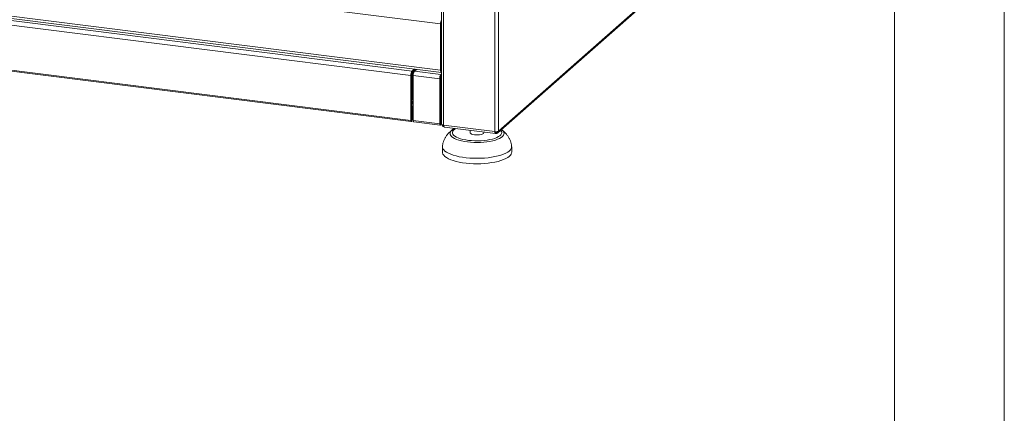
# Model space of a CAD drawing. Units: millimetres. Extents: x 5 to 415, y 5 to 292.
# Drawn here: x 370 to 415, y 75 to 93 of the extents above; entities that cross this region are included whole.
import ezdxf

# ---------------------------------------------------------------- set-up
doc = ezdxf.new("R2010")
doc.units = ezdxf.units.MM

msp = doc.modelspace()

# ---------------------------------------------------------------- linework, layer by layer
at = {"color": 7, "linetype": 'Continuous', "lineweight": 0}
for p, q in [((415, 5), (415, 292)), ((410, 287), (410, 47.58759))]:
    msp.add_line(p, q, dxfattribs=at)
at = {"color": 7, "linetype": 'Continuous', "lineweight": 15}
for p, q in [((389.30463, 93.0837), (242.59228, 111.56772)), ((242.59228, 109.45881), (389.30463, 90.97479)), ((242.62837, 109.35138), (389.34072, 90.86736)), ((389.35467, 101.34177), (389.35467, 88.50502)), ((391.91182, 88.11171), (405.21659, 99.84541)), ((391.94787, 88.19488), (405.25264, 99.92859)), ((359.22668, 94.3579), (387.95375, 90.73863)), ((359.28251, 94.556), (388.00957, 90.93673)), ((389.33255, 93.10832), (389.30463, 93.0837)), ((389.30463, 93.0837), (389.30463, 90.97479)), ((389.33255, 93.10832), (389.33255, 90.9994)), ((389.33255, 93.09889), (389.33255, 91.00883)), ((359.22668, 92.30109), (387.95375, 88.68182)), ((359.24533, 92.24559), (387.97239, 88.62632)), ((387.98166, 90.76325), (387.95375, 90.73863)), ((387.95375, 88.68182), (387.95375, 90.73863)), ((387.98166, 88.70644), (387.98166, 90.76325)), ((387.99138, 89.70496), (387.99138, 90.82827)), ((387.99324, 89.7066), (387.99324, 90.83382)), ((388.00957, 90.93673), (388.10714, 91.02278)), ((388.00957, 90.8623), (388.18099, 91.01348)), ((388.00957, 90.8623), (388.00957, 90.93673)), ((388.03402, 90.88386), (388.03402, 89.56889)), ((389.26771, 90.58247), (388.06152, 90.73443)), ((388.06152, 88.67762), (388.06152, 90.73443)), ((388.10787, 90.94899), (388.10787, 90.92202)), ((388.11734, 90.93253), (388.20561, 91.01038)), ((388.11734, 90.93253), (389.32353, 90.78057)), ((389.33255, 90.9994), (389.30463, 90.97479)), ((389.35467, 90.80803), (389.32353, 90.78057)), ((389.32353, 90.70613), (389.32353, 90.78057)), ((389.35467, 90.73359), (389.32353, 90.70613)), ((389.34395, 90.94944), (389.35288, 90.94832)), ((389.29562, 90.60708), (389.26771, 90.58247)), ((389.26771, 90.58247), (389.26771, 88.52566)), ((389.29562, 90.60708), (389.29562, 88.55027)), ((389.29562, 90.54542), (389.35467, 90.5975)), ((387.98166, 89.69601), (387.98397, 89.69842)), ((387.98166, 89.63473), (388.03402, 89.6809)), ((388.03402, 89.66813), (387.98166, 89.62196)), ((388.01143, 89.35048), (387.98352, 89.32587)), ((387.98352, 88.70808), (387.98352, 89.32587)), ((387.98397, 89.69842), (387.99138, 89.70496)), ((388.0094, 89.43164), (388.0094, 89.51651)), ((388.01143, 88.7327), (388.01143, 89.35048)), ((389.3254, 89.19432), (389.29562, 89.19807)), ((389.29748, 89.1697), (389.29562, 89.16994)), ((389.29748, 89.1697), (389.3254, 89.19432)), ((389.29748, 88.55191), (389.29748, 89.1697)), ((389.3254, 88.57653), (389.3254, 89.19432)), ((387.98166, 88.70644), (387.95375, 88.68182)), ((387.98352, 88.70808), (388.01143, 88.7327)), ((388.06152, 88.67762), (389.26771, 88.52566)), ((388.08016, 88.62212), (389.28636, 88.47015)), ((389.29562, 88.55027), (389.26771, 88.52566)), ((389.29748, 88.55191), (389.3254, 88.57653)), ((389.43973, 88.46399), (391.77827, 88.16936)), ((389.48875, 88.37208), (391.80834, 88.07984)), ((389.84088, 88.25217), (389.8536, 88.26148)), ((390.65152, 88.22559), (390.65152, 88.12406)), ((391.2831, 88.12406), (391.2831, 88.14602)), ((391.82873, 88.13944), (391.79646, 88.16327)), ((391.79832, 88.1491), (391.81434, 88.13727)), ((391.81434, 88.08765), (391.81434, 88.13727)), ((391.81434, 88.10045), (391.82873, 88.08982)), ((391.82873, 88.08982), (391.82873, 88.13944)), ((392.08948, 88.25535), (392.09488, 88.25131)), ((389.38836, 87.47898), (389.38836, 87.23087)), ((392.54626, 87.23087), (392.54626, 87.47898))]:
    msp.add_line(p, q, dxfattribs=at)
at = {"color": 8, "linetype": 'Continuous', "lineweight": 15}
for p, q in [((389.43973, 101.33105), (389.43973, 88.46399)), ((391.77827, 101.18547), (391.77827, 88.16936)), ((391.94787, 101.33504), (391.94787, 88.19488)), ((389.35467, 90.65916), (389.29562, 90.60708)), ((387.98166, 89.52271), (388.03402, 89.56889)), ((388.03402, 89.74256), (387.99324, 89.7066)), ((388.03402, 89.56889), (388.06152, 89.56542)), ((387.98166, 88.70831), (387.98352, 88.70808)), ((389.29562, 88.55215), (389.29748, 88.55191)), ((391.81434, 88.13727), (391.80158, 88.13888)), ((391.86142, 88.16827), (391.82873, 88.13944))]:
    msp.add_line(p, q, dxfattribs=at)
at = {"color": 7, "linetype": 'Continuous', "lineweight": 15, "flags": 128}
for points in [[(389.30463, 90.97479), (389.30571, 90.94669), (389.30888, 90.92157), (389.31404, 90.90038), (389.32098, 90.88395), (389.32944, 90.87289), (389.3391, 90.86765), (389.34957, 90.86841), (389.35467, 90.87086)], [(389.33255, 91.00883), (389.33315, 90.99301), (389.33494, 90.97885), (389.33785, 90.96692), (389.34176, 90.95766), (389.34652, 90.95143), (389.35196, 90.94848), (389.35467, 90.94825)], [(389.33255, 90.9994), (389.33308, 90.98536), (389.33467, 90.97279), (389.33725, 90.9622), (389.34072, 90.95398), (389.34495, 90.94846), (389.34978, 90.94583), (389.35467, 90.9461)], [(387.98352, 89.32587), (387.98258, 89.33567), (387.98166, 89.33962)], [(387.95375, 88.68182), (387.95594, 88.65432), (387.9622, 88.63489), (387.97155, 88.62647), (387.98259, 88.63035), (387.99363, 88.64593), (388.00299, 88.67086), (388.00924, 88.70133), (388.01143, 88.7327)], [(387.98166, 88.70644), (387.98173, 88.70555), (387.98193, 88.70492), (387.98224, 88.70465), (387.98259, 88.70478), (387.98295, 88.70528), (387.98325, 88.70608), (387.98345, 88.70707), (387.98352, 88.70808)], [(388.08016, 88.62212), (388.07932, 88.62227), (388.06997, 88.63069), (388.06371, 88.65012), (388.06152, 88.67762)], [(389.26771, 88.52566), (389.26991, 88.49816), (389.27616, 88.47872), (389.28551, 88.4703), (389.29655, 88.47418), (389.30759, 88.48977), (389.31695, 88.51469), (389.3232, 88.54516), (389.3254, 88.57653)], [(389.29562, 88.55027), (389.29569, 88.54939), (389.29589, 88.54876), (389.2962, 88.54849), (389.29655, 88.54861), (389.29691, 88.54911), (389.29721, 88.54992), (389.29741, 88.5509), (389.29748, 88.55191)], [(389.35467, 88.50502), (389.35474, 88.50364), (389.35807, 88.49512), (389.36633, 88.48697), (389.37919, 88.47952), (389.39617, 88.47305), (389.41661, 88.46781), (389.43973, 88.46399)], [(389.42874, 88.46557), (389.43403, 88.45897), (389.44154, 88.45141)], [(391.20853, 88.05612), (391.15027, 88.03826), (391.08051, 88.02579), (391.00364, 88.01949), (390.92449, 88.01976), (390.84803, 88.02659), (390.77906, 88.03954), (390.72192, 88.0578), (390.6802, 88.08022), (390.65652, 88.1054), (390.65152, 88.12406)], [(392.17343, 86.8912), (392.05619, 86.84973), (391.92618, 86.81272), (391.78493, 86.78061), (391.63409, 86.75379), (391.47544, 86.73255), (391.31083, 86.71716), (391.14219, 86.70779), (390.9715, 86.70455), (390.80076, 86.70749), (390.63197, 86.71656), (390.46712, 86.73166), (390.30813, 86.75261), (390.15687, 86.77917), (390.01511, 86.81103), (389.88451, 86.84781), (389.76661, 86.88908), (389.66279, 86.93435), (389.57426, 86.9831), (389.50206, 87.03476), (389.44704, 87.08872), (389.40984, 87.14434), (389.39091, 87.20098), (389.38836, 87.23087)], [(392.17343, 87.13931), (392.05619, 87.09784), (391.92618, 87.06083), (391.78493, 87.02872), (391.63409, 87.00189), (391.47544, 86.98066), (391.31083, 86.96527), (391.14219, 86.9559), (390.9715, 86.95266), (390.80076, 86.9556), (390.63197, 86.96467), (390.46712, 86.97977), (390.30813, 87.00072), (390.15687, 87.02728), (390.01511, 87.05914), (389.88451, 87.09591), (389.76661, 87.13718), (389.66279, 87.18246), (389.57426, 87.23121), (389.50206, 87.28287), (389.44704, 87.33683), (389.40984, 87.39245), (389.39091, 87.44909), (389.38896, 87.49352)], [(392.54566, 87.49341), (392.54416, 87.45188), (392.52613, 87.39521), (392.48982, 87.33952), (392.43566, 87.28546), (392.36428, 87.23368), (392.27653, 87.18477), (392.17343, 87.13931)], [(392.54626, 87.23087), (392.54416, 87.20377), (392.52613, 87.1471), (392.48982, 87.09141), (392.43566, 87.03736), (392.36428, 86.98557), (392.27653, 86.93666), (392.17343, 86.8912)]]:
    msp.add_lwpolyline(points, dxfattribs=at)
at = {"color": 8, "linetype": 'Continuous', "lineweight": 15, "flags": 128}
for points in [[(391.90756, 87.82196), (391.80282, 87.78545), (391.68541, 87.75351), (391.55711, 87.72662), (391.41987, 87.70519), (391.27577, 87.68955), (391.127, 87.67992), (390.9758, 87.67646), (390.82448, 87.67923), (390.67532, 87.68817), (390.53059, 87.70315), (390.39248, 87.72394), (390.26308, 87.75024), (390.14436, 87.78164), (390.03811, 87.81766), (389.94595, 87.85776), (389.86927, 87.90134), (389.80923, 87.94772), (389.76675, 87.99621), (389.74247, 88.04608), (389.73676, 88.09656), (389.7497, 88.14689), (389.7811, 88.19631), (389.83048, 88.24407), (389.84088, 88.25217)], [(389.9875, 88.30925), (389.95067, 88.28569), (389.89701, 88.24102), (389.86092, 88.19444), (389.843, 88.1467), (389.84355, 88.09859), (389.86254, 88.0509), (389.89968, 88.00441), (389.95434, 87.95988), (390.02564, 87.91805), (390.1124, 87.8796), (390.2132, 87.84517), (390.32638, 87.81532), (390.45008, 87.79053), (390.58228, 87.77122), (390.7208, 87.75771), (390.86337, 87.75021), (391.00764, 87.74884), (391.15125, 87.75364), (391.29184, 87.76453), (391.42711, 87.78131), (391.55482, 87.80372), (391.67289, 87.8314), (391.77937, 87.86388), (391.87251, 87.90063), (391.95079, 87.94105), (392.01293, 87.98447), (392.05789, 88.03019), (392.08495, 88.07744), (392.09366, 88.12547), (392.08387, 88.17347), (392.05574, 88.22066), (392.04704, 88.23096)], [(392.09488, 88.25131), (392.09751, 88.24929), (392.14886, 88.20176), (392.18231, 88.15249), (392.19733, 88.10222), (392.19371, 88.05172), (392.1715, 88.00175), (392.13103, 87.95306), (392.07292, 87.90641), (391.99806, 87.86248), (391.90756, 87.82196)]]:
    msp.add_lwpolyline(points, dxfattribs=at)
at = {"color": 7, "linetype": 'Continuous', "lineweight": 15}
for centre, radius, start, end in [((389.63445, 93.10044), 0.33024, 147.907643, 182.905825), ((389.51781, 93.11274), 0.18532, 151.681171, 181.365866), ((389.54948, 93.10296), 0.21697, 153.876593, 181.074914), ((388.26401, 90.75812), 0.31087, 144.930944, 183.593111), ((388.13679, 90.77299), 0.15544, 144.930944, 183.593111), ((388.37178, 90.75392), 0.31087, 144.930944, 183.593111), ((389.57797, 90.60195), 0.31087, 144.930944, 183.593111), ((389.45075, 90.61683), 0.15544, 144.930944, 183.593111), ((387.95384, 89.34938), 0.0576, 1.101364, 61.122483), ((387.96862, 89.56765), 0.06541, 308.569642, 1.085318), ((387.98161, 89.55446), 0.12593, 282.751533, 309.387734), ((389.50817, 88.52442), 0.14547, 195.376258, 252.686329), ((391.19316, 88.14789), 0.09304, 279.510958, 345.159479), ((391.82669, 88.42386), 0.25906, 259.226133, 297.8883)]:
    msp.add_arc(centre, radius, start, end, dxfattribs=at)
for points, knots in [([(387.98166, 89.64645), (387.98414, 89.64979), (387.99585, 89.66557), (387.99439, 89.68851), (387.99324, 89.7066)], [0, 0, 0, 0, 0.211685184, 1, 1, 1, 1]), ([(388.0094, 89.51651), (388.00326, 89.51234), (387.9944, 89.50632), (387.98465, 89.50612), (387.98166, 89.50606)], [0, 0, 0, 0, 0.69320753, 1, 1, 1, 1]), ([(387.98166, 89.43057), (387.98617, 89.42987), (387.99503, 89.42851), (388.00467, 89.43061), (388.0094, 89.43164)], [0, 0, 0, 0, 0.50947265, 1, 1, 1, 1]), ([(389.4888, 88.37281), (389.48817, 88.37265), (389.47953, 88.37044), (389.46502, 88.38512), (389.44795, 88.41602), (389.44247, 88.448), (389.43973, 88.46399)], [0, 0, 0, 0, 0.02565474, 0.35043649, 0.67521825, 1, 1, 1, 1]), ([(389.84574, 88.25491), (389.8363, 88.24802), (389.78883, 88.21341), (389.71128, 88.14383), (389.61818, 88.04473), (389.53996, 87.93864), (389.47697, 87.82715), (389.43028, 87.71104), (389.40082, 87.59937), (389.39259, 87.52581), (389.38895, 87.49329)], [0, 0, 0, 0, 0.03746972, 0.1883361, 0.33572067, 0.47969193, 0.62013682, 0.75751711, 0.89281876, 1, 1, 1, 1]), ([(389.94322, 88.31483), (389.93192, 88.30939), (389.90022, 88.29415), (389.87497, 88.27521), (389.85872, 88.26303)], [0, 0, 0, 0, 0.3566111, 1, 1, 1, 1]), ([(391.79655, 88.16837), (391.79645, 88.16532), (391.79603, 88.15324), (391.79949, 88.1396), (391.80595, 88.13057), (391.81155, 88.13504), (391.81434, 88.13727)], [0, 0, 0, 0, 0.10123051, 0.40082034, 0.70041017, 1, 1, 1, 1]), ([(391.82873, 88.13944), (391.83803, 88.13907), (391.85662, 88.13834), (391.88073, 88.15119), (391.88948, 88.16638), (391.89383, 88.17394)], [0, 0, 0, 0, 0.33461746, 0.66923493, 1, 1, 1, 1]), ([(392.54567, 87.49329), (392.54312, 87.51766), (392.53623, 87.58344), (392.51149, 87.68861), (392.46725, 87.80678), (392.40615, 87.92071), (392.32874, 88.02992), (392.23474, 88.13289), (392.15413, 88.20675), (392.1035, 88.24384), (392.09227, 88.25208)], [0, 0, 0, 0, 0.08064294, 0.21770647, 0.3567485, 0.49904436, 0.64582095, 0.79780693, 0.95513137, 1, 1, 1, 1])]:
    msp.add_open_spline(points, degree=3, knots=knots, dxfattribs=at)
for points in [[(391.77827, 88.16936), (391.7781, 88.15383), (391.77775, 88.12278), (391.7859, 88.09159), (391.79867, 88.07679), (391.80912, 88.08403), (391.81434, 88.08765)], [(391.82873, 88.08982), (391.84453, 88.08936), (391.87613, 88.08845), (391.91583, 88.11114), (391.9433, 88.14769), (391.94635, 88.17915), (391.94787, 88.19488)]]:
    msp.add_open_spline(points, degree=3, dxfattribs=at)

doc.saveas('drawing.dxf')
